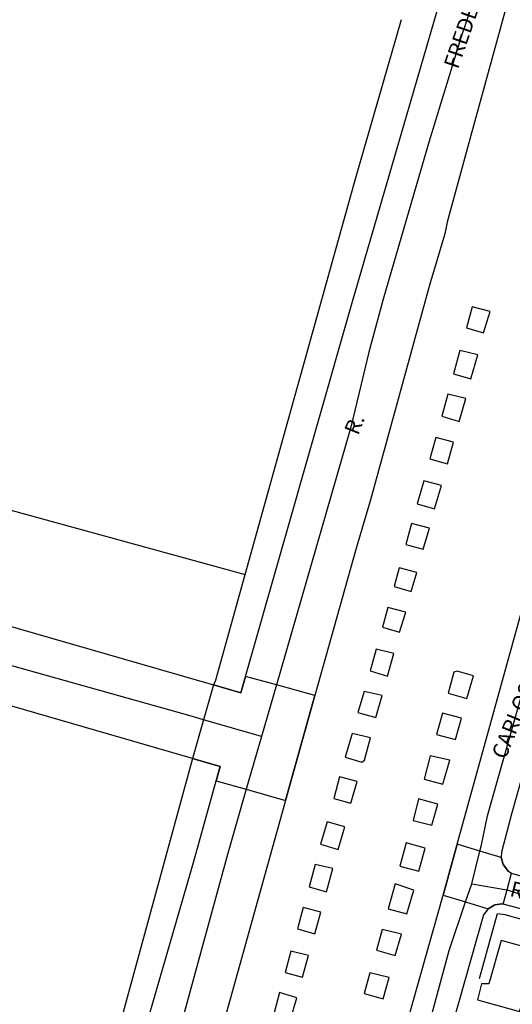
# Model space of a CAD drawing. Units: millimetres. Extents: x 180697 to 187939, y 1679821 to 1682603.
# Drawn here: x 181035 to 181115, y 1682334 to 1682493 of the extents above; entities that cross this region are included whole.
import ezdxf
from ezdxf.enums import TextEntityAlignment as Align

# ---------------------------------------------------------------- set-up
doc = ezdxf.new("R2010")
doc.units = ezdxf.units.MM
for name, color, linetype in [('IMAGEM', 7, 'Continuous'), ('V-CRUZAMENTO', 1, 'Continuous'), ('V-EDIFICACAO', 11, 'Continuous'), ('V-EIXO_DE_LOGRADOURO', 3, 'Continuous'), ('V-LOTE', 1, 'Continuous'), ('V-NOME_DOS_LOGRADOUROS', 41, 'Continuous'), ('V-QUADRA', 40, 'Continuous'), ('V-TESTADA', 191, 'Continuous')]:
    doc.layers.add(name, color=color, linetype=linetype)
picture_1 = doc.add_image_def('image2.jpg', size_in_pixel=(4009, 4603))

msp = doc.modelspace()

# ---------------------------------------------------------------- linework, layer by layer
at = {"layer": 'V-CRUZAMENTO'}
for points in [[(181066.93, 1682369.79), (181071.83, 1682368.39), (181071.83, 1682368.39), (181078.21, 1682366.58), (181078.21, 1682366.58), (181082.97, 1682383.62), (181082.97, 1682383.62), (181076.72, 1682385.32), (181076.72, 1682385.32), (181071.69, 1682386.69), (181071.69, 1682386.69), (181070.93, 1682384.03), (181066.49, 1682385.31), (181066.49, 1682385.31), (181064.88, 1682379.67), (181064.88, 1682379.67), (181063.08, 1682373.38), (181063.08, 1682373.38), (181067.56, 1682372.08), (181067.56, 1682372.08), (181066.93, 1682369.79)], [(181103.75, 1682351.22), (181107.42, 1682350.11), (181107.42, 1682350.11), (181111.07, 1682349.01), (181111.07, 1682349.01), (181112.14, 1682349.66), (181113.3, 1682349.81), (181113.53, 1682349.75), (181113.53, 1682349.75), (181114.15, 1682352.08), (181114.15, 1682352.08), (181114.88, 1682354.79), (181114.88, 1682354.79), (181114.4, 1682355.07), (181113.51, 1682356.2), (181113.2, 1682357.35), (181113.2, 1682357.35), (181109.75, 1682358.38), (181109.75, 1682358.38), (181106.04, 1682359.49), (181106.04, 1682359.49), (181103.75, 1682351.22)]]:
    msp.add_lwpolyline(points, close=True, dxfattribs=at)
at = {"layer": 'V-EDIFICACAO'}
for points in [[(181111.4, 1682445.9), (181108.5, 1682446.66), (181107.58, 1682443.23), (181110.3, 1682442.42), (181111.4, 1682445.9)], [(181109.42, 1682438.84), (181106.49, 1682439.54), (181105.44, 1682435.8), (181108.26, 1682434.99), (181109.42, 1682438.84)], [(181107.44, 1682431.79), (181104.54, 1682432.48), (181103.56, 1682428.9), (181106.39, 1682428.06), (181107.44, 1682431.79)], [(181105.46, 1682424.72), (181102.61, 1682425.45), (181101.61, 1682421.98), (181104.47, 1682421.2), (181105.46, 1682424.72)], [(181103.48, 1682417.68), (181100.62, 1682418.44), (181099.57, 1682414.68), (181102.35, 1682413.89), (181103.48, 1682417.68)], [(181101.53, 1682410.77), (181098.64, 1682411.52), (181097.71, 1682408.12), (181100.55, 1682407.35), (181101.53, 1682410.77)], [(181099.52, 1682403.53), (181096.63, 1682404.3), (181095.83, 1682401.28), (181098.56, 1682400.48), (181099.52, 1682403.53)], [(181097.7, 1682397.12), (181094.81, 1682397.89), (181093.95, 1682394.67), (181096.71, 1682393.88), (181097.7, 1682397.12)], [(181095.79, 1682390.42), (181092.9, 1682391.12), (181091.94, 1682387.59), (181094.74, 1682386.76), (181095.79, 1682390.42)], [(181107.62, 1682383.12), (181108.68, 1682386.78), (181106.06, 1682387.56), (181105.5, 1682387.41), (181104.58, 1682384.01), (181107.62, 1682383.12)], [(181093.87, 1682383.58), (181090.98, 1682384.26), (181089.93, 1682380.85), (181092.85, 1682380.05), (181093.87, 1682383.58)], [(181106.77, 1682379.92), (181103.65, 1682380.75), (181102.69, 1682377.3), (181105.75, 1682376.45), (181106.77, 1682379.92)], [(181091, 1682373.14), (181091.96, 1682376.72), (181089, 1682377.43), (181087.88, 1682373.61), (181090.58, 1682372.81), (181091, 1682373.14)], [(181104.85, 1682373.09), (181101.67, 1682373.81), (181100.71, 1682370.04), (181103.74, 1682369.2), (181104.85, 1682373.09)], [(181089.82, 1682369.64), (181086.96, 1682370.4), (181086.03, 1682366.9), (181088.81, 1682366.14), (181089.82, 1682369.64)], [(181102.91, 1682365.97), (181099.76, 1682366.83), (181098.89, 1682363.33), (181101.95, 1682362.59), (181102.91, 1682365.97)], [(181087.82, 1682362.32), (181084.96, 1682363.14), (181083.89, 1682359.48), (181086.71, 1682358.64), (181087.82, 1682362.32)], [(181097.78, 1682359.68), (181096.73, 1682355.92), (181099.83, 1682355.11), (181100.83, 1682358.84), (181097.78, 1682359.68)], [(181085.89, 1682355.56), (181083, 1682356.2), (181082.01, 1682352.58), (181084.82, 1682351.77), (181085.89, 1682355.56)], [(181097.9, 1682348.2), (181099.01, 1682352.04), (181095.96, 1682353.04), (181094.86, 1682349.01), (181097.9, 1682348.2)], [(181083.91, 1682348.45), (181081.05, 1682349.2), (181080.13, 1682345.75), (181082.93, 1682344.97), (181083.91, 1682348.45)], [(181097, 1682344.87), (181093.85, 1682345.67), (181092.93, 1682342.27), (181095.98, 1682341.43), (181097, 1682344.87)], [(181109.33, 1682334.26), (181116.16, 1682332.37), (181119.28, 1682342.18), (181113.16, 1682343.84), (181111.21, 1682336.82), (181110.01, 1682336.86), (181109.33, 1682334.26)], [(181081.94, 1682341.45), (181079.07, 1682342.15), (181078.15, 1682338.68), (181080.92, 1682337.92), (181081.94, 1682341.45)], [(181095.02, 1682337.86), (181091.87, 1682338.64), (181090.95, 1682335.25), (181094.02, 1682334.39), (181095.02, 1682337.86)], [(181080.05, 1682334.55), (181077.2, 1682335.43), (181076.27, 1682331.92), (181079.05, 1682331.19), (181080.05, 1682334.55)]]:
    msp.add_lwpolyline(points, close=True, dxfattribs=at)
at = {"layer": 'V-EIXO_DE_LOGRADOURO'}
for points in [[(181098.71, 1682319.9), (181104.75, 1682342.23), (181107.42, 1682350.11), (181108.42, 1682353.07), (181109.75, 1682358.38), (181110, 1682359.39), (181110.96, 1682364.06), (181123.69, 1682408.94), (181127.72, 1682423.94), (181137.11, 1682457.22), (181137.59, 1682458.94), (181138.71, 1682461.33), (181140.15, 1682466.63), (181144.02, 1682480.82), (181148.57, 1682496.49), (181149.82, 1682500.8), (181150.98, 1682505.02), (181155.45, 1682521.27), (181166.71, 1682563.85), (181172.83, 1682585.95), (181173.16, 1682587.01), (181175.25, 1682593.65)], [(181135.37, 1682589.52), (181134.26, 1682585.94), (181131.74, 1682577.82), (181127.19, 1682561.4), (181122.84, 1682546.54), (181109.52, 1682498.79), (181106.63, 1682490.29), (181101.51, 1682473.53), (181094.01, 1682447.89), (181091.69, 1682439.27), (181088.79, 1682427.15), (181076.72, 1682385.32), (181074.3, 1682376.94), (181071.83, 1682368.39), (181068.78, 1682357.83), (181047.78, 1682281.14), (181047.18, 1682278.51), (181047.03, 1682277.07), (181045.61, 1682270.67), (181042.56, 1682258.85), (181041.61, 1682255.16), (181040, 1682248.9), (181039.11, 1682245.99), (181020.38, 1682184.34)], [(181074.3, 1682376.94), (181064.88, 1682379.67), (181062.72, 1682380.29), (181004.41, 1682396.65), (180991.44, 1682400.81), (180934.89, 1682417.39), (180926.67, 1682419.8), (180923.71, 1682409.25), (180917.71, 1682387.92), (180915.7, 1682380.78), (180913.89, 1682374.33), (180906.2, 1682346.94), (180905.04, 1682342.81), (180902.93, 1682335.54), (180900.71, 1682327.87), (180898.73, 1682321.05), (180893.85, 1682300.68)], [(181108.42, 1682353.07), (181114.13, 1682352.09), (181114.15, 1682352.08), (181119.52, 1682350.3), (181135.43, 1682345.82), (181144.8, 1682343.45), (181148.54, 1682342.5), (181151.17, 1682341.83), (181152.79, 1682341.35), (181166.91, 1682337.18), (181180.12, 1682334.17), (181252.03, 1682314.12)]]:
    msp.add_lwpolyline(points, dxfattribs=at)
at = {"layer": 'V-LOTE'}
for points in [[(181089.55, 1682467.39), (181097, 1682493.28)], [(181071.66, 1682403.22), (181089.55, 1682467.39)], [(181013.49, 1682419.2), (181071.66, 1682403.22)], [(181066.83, 1682385.92), (181071.66, 1682403.22)], [(181066.49, 1682385.31), (181066.83, 1682385.92)], [(181063.08, 1682373.38), (181042.46, 1682297.99)], [(181109.67, 1682337.71), (181112.61, 1682348.27), (181113.8, 1682348.06), (181120.71, 1682346.13)]]:
    msp.add_lwpolyline(points, dxfattribs=at)
at = {"layer": 'V-QUADRA'}
for points in [[(180936.46, 1682422.82), (181066.49, 1682385.31), (181070.93, 1682384.03), (181071.69, 1682386.69), (181089.08, 1682447.53), (181105.07, 1682502.49), (181129.12, 1682587.49), (181129.62, 1682589.24), (181129.43, 1682589.68), (181129.08, 1682589.96), (181128.87, 1682590.04), (181119.3, 1682593.56)], [(181138.56, 1682584.63), (181108.08, 1682473.82), (181104.41, 1682460.37), (181104.04, 1682458.49), (181101.54, 1682450.16), (181091.97, 1682415.32), (181089.58, 1682407.3), (181082.97, 1682383.62), (181082.97, 1682383.62), (181078.21, 1682366.58), (181078.21, 1682366.58), (181067.1, 1682326.76)], [(181095.17, 1682320.79), (181101.46, 1682342.98), (181103.75, 1682351.22), (181103.75, 1682351.22), (181106.04, 1682359.49), (181106.04, 1682359.49), (181133.44, 1682458.29), (181133.44, 1682458.29), (181136.08, 1682467.8), (181136.08, 1682467.8), (181144.4, 1682497.8)], [(181139.39, 1682451.39), (181114.93, 1682364.56), (181113.22, 1682358.18), (181113.2, 1682357.35), (181113.2, 1682357.35), (181113.51, 1682356.2), (181114.4, 1682355.07), (181114.88, 1682354.79), (181114.88, 1682354.79), (181143.41, 1682346.59)], [(181033.86, 1682259.99), (181035.07, 1682260.81), (181035.81, 1682261.84), (181036.53, 1682263.27), (181049.38, 1682308.56), (181063.35, 1682356.88), (181066.93, 1682369.79), (181067.56, 1682372.08), (181063.08, 1682373.38), (181010.18, 1682388.7)], [(181180.11, 1682331.25), (181152.26, 1682339.02), (181152.26, 1682339.02), (181144.19, 1682341.28), (181144.19, 1682341.28), (181117.41, 1682348.75), (181113.53, 1682349.75), (181113.53, 1682349.75), (181113.3, 1682349.81), (181112.14, 1682349.66), (181111.07, 1682349.01), (181111.07, 1682349.01), (181110.34, 1682348.04), (181102.31, 1682319.82)]]:
    msp.add_lwpolyline(points, dxfattribs=at)
at = {"layer": 'V-TESTADA'}
for points in [[(181089.55, 1682467.39), (181097, 1682493.28)], [(181071.66, 1682403.22), (181089.55, 1682467.39)], [(181066.83, 1682385.92), (181071.66, 1682403.22)], [(181066.49, 1682385.31), (181066.83, 1682385.92)], [(181063.08, 1682373.38), (181042.46, 1682297.99)]]:
    msp.add_lwpolyline(points, dxfattribs=at)

# ---------------------------------------------------------------- texts
at = {"layer": 'V-NOME_DOS_LOGRADOUROS'}
for s, rotation, p in [('FREDERICO', 71, (181107.97, 1682494.14)), ('R.', 68, (181089.38, 1682427.6)), ('CARLOS', 68, (181115.12, 1682379.53)), ('R.', 346, (181116.26, 1682351.95))]:
    msp.add_text(s, height=2.5, rotation=rotation, dxfattribs=at).set_placement(p, align=Align.MIDDLE_CENTER)

# ---------------------------------------------------------------- referenced raster images: frames only (the image files are external)
at = {"layer": 'IMAGEM'}
image = msp.add_image(picture_1, insert=(180697.2, 1679821.46), size_in_units=(2407.76, 2764.51), dxfattribs=at)
image.dxf.flags = 7

doc.saveas('drawing.dxf')
